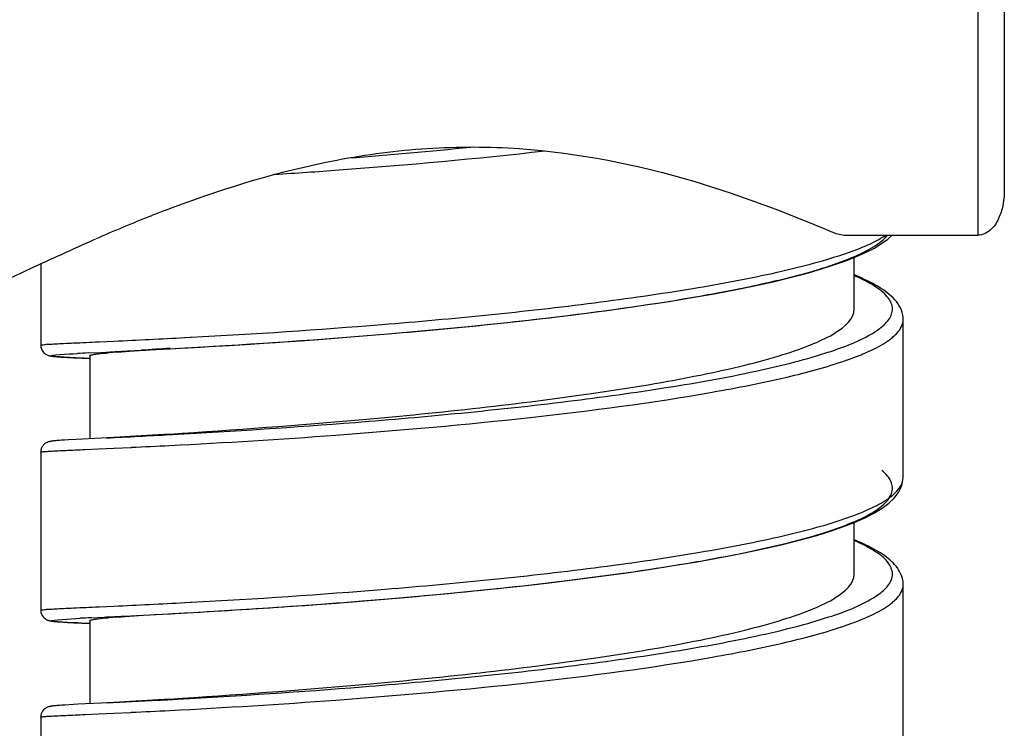
# Model space of a CAD drawing. Units: millimetres. Extents: x -1285 to 2556, y 199 to 1261.
# Drawn here: x -676 to -658, y 674 to 688 of the extents above; entities that cross this region are included whole.
import ezdxf

# ---------------------------------------------------------------- set-up
doc = ezdxf.new("R2010")
doc.units = ezdxf.units.MM
doc.header["$LTSCALE"] = 108.9
doc.layers.add('59206_72_01_BL12', color=7, linetype='CONTINUOUS')
doc.layers.add('59517_00_06_BL21', color=7, linetype='CONTINUOUS')

# ---------------------------------------------------------------- blocks, each defined once
blk = doc.blocks.new('59517_00_06_BL21', base_point=(896.705, 697.964))
at = {"layer": '59517_00_06_BL21', "color": 9, "linetype": 'Continuous'}
blk.add_line((915.205, 710.635), (915.205, 683.463), dxfattribs=at)
at = {"layer": '59517_00_06_BL21', "color": 7, "linetype": 'Continuous'}
for p, q in [((915.705, 710.135), (915.705, 684.311)), ((899.666, 683.822), (899.694, 683.833)), ((898.611, 683.38), (898.643, 683.394)), ((912.793, 683.463), (915.205, 683.463))]:
    blk.add_line(p, q, dxfattribs=at)
for centre, radius, start, end in [((912.045, 652.756), 33.442, 111.7257, 113.6246), ((909.651, 658.676), 27.055, 111.0143, 111.5928)]:
    blk.add_arc(centre, radius, start, end, dxfattribs=at)
for points, knots in [([(899.949, 683.932), (900.927, 684.308), (902.478, 684.797), (904.655, 685.117), (906.928, 685.152), (909.594, 684.655), (911.568, 683.908), (912.475, 683.521)], [0, 0, 0, 0, 0.24364, 0.375732, 0.510357, 0.770577, 1, 1, 1, 1]), ([(915.705, 684.311), (915.705, 684.226), (915.691, 684.054), (915.62, 683.801), (915.483, 683.564), (915.301, 683.463), (915.205, 683.463)], [0, 0, 0, 0, 0.240218, 0.481692, 0.730343, 1, 1, 1, 1]), ([(912.475, 683.521), (912.497, 683.511), (912.6, 683.476), (912.709, 683.463), (912.793, 683.463)], [0, 0, 0, 0, 0.222922, 1, 1, 1, 1]), ([(895.296, 681.964), (895.352, 681.964), (895.493, 681.997), (895.736, 682.081), (896.056, 682.213), (896.621, 682.466), (897.476, 682.869), (898.206, 683.203), (898.611, 683.38)], [0, 0, 0, 0, 0.046514, 0.118294, 0.214543, 0.333631, 0.632601, 1, 1, 1, 1])]:
    blk.add_open_spline(points, degree=3, knots=knots, dxfattribs=at)

msp = doc.modelspace()

# ---------------------------------------------------------------- linework, layer by layer
at = {"layer": '59206_72_01_BL12', "color": 7, "linetype": 'Continuous'}
for p, q in [((-660.531, 682.075), (-660.531, 683.045)), ((-675.811, 682.926), (-675.811, 681.397)), ((-659.611, 678.907), (-659.611, 681.876)), ((-673.088, 681.346), (-672.656, 681.37)), ((-675.546, 681.184), (-675.528, 681.182)), ((-675.528, 681.182), (-675.509, 681.18)), ((-675.509, 681.18), (-675.488, 681.179)), ((-675.488, 681.179), (-675.466, 681.177)), ((-675.466, 681.177), (-675.429, 681.174)), ((-675.429, 681.174), (-675.388, 681.172)), ((-675.388, 681.172), (-675.31, 681.167)), ((-674.92, 681.251), (-674.683, 681.262)), ((-674.891, 681.198), (-674.891, 679.638)), ((-674.683, 681.262), (-674.582, 681.267)), ((-674.582, 681.267), (-674.511, 681.271)), ((-674.573, 681.268), (-674.512, 681.271)), ((-674.512, 681.271), (-674.414, 681.276)), ((-674.511, 681.271), (-674.179, 681.288)), ((-674.414, 681.276), (-674.381, 681.278)), ((-674.381, 681.278), (-674.181, 681.288)), ((-674.181, 681.288), (-674.085, 681.292)), ((-674.179, 681.288), (-673.378, 681.329)), ((-674.085, 681.292), (-673.838, 681.305)), ((-673.838, 681.305), (-673.768, 681.309)), ((-673.768, 681.309), (-673.427, 681.327)), ((-673.427, 681.327), (-673.38, 681.329)), ((-673.38, 681.329), (-673.107, 681.344)), ((-673.378, 681.329), (-673.088, 681.346)), ((-673.107, 681.344), (-673.089, 681.345)), ((-673.089, 681.345), (-673.042, 681.348)), ((-675.31, 681.167), (-675.182, 681.159)), ((-675.182, 681.159), (-674.891, 681.144)), ((-674.895, 681.144), (-675, 681.15)), ((-675.547, 679.599), (-675.562, 679.597)), ((-675.53, 679.6), (-675.547, 679.599)), ((-675.511, 679.602), (-675.53, 679.6)), ((-675.491, 679.604), (-675.511, 679.602)), ((-675.458, 679.606), (-675.491, 679.604)), ((-675.421, 679.609), (-675.458, 679.606)), ((-675.367, 679.612), (-675.421, 679.609)), ((-675.289, 679.617), (-675.367, 679.612)), ((-675.143, 679.625), (-675.289, 679.617)), ((-674.678, 679.649), (-675.143, 679.625)), ((-674.331, 679.667), (-674.678, 679.649)), ((-675.811, 679.385), (-675.811, 676.416)), ((-659.611, 678.903), (-659.611, 678.907)), ((-660.531, 677.094), (-660.531, 678.064)), ((-659.611, 673.925), (-659.611, 676.895)), ((-674.587, 676.286), (-672.944, 676.373)), ((-673.318, 676.352), (-673.108, 676.363)), ((-673.108, 676.363), (-672.944, 676.373)), ((-672.944, 676.373), (-672.466, 676.4)), ((-675.533, 676.202), (-675.514, 676.2)), ((-675.514, 676.2), (-675.494, 676.198)), ((-675.494, 676.198), (-675.473, 676.197)), ((-675.473, 676.197), (-675.438, 676.194)), ((-675.438, 676.194), (-675.386, 676.19)), ((-675.386, 676.19), (-675.311, 676.186)), ((-675.311, 676.186), (-675.189, 676.179)), ((-675.189, 676.179), (-674.891, 676.163)), ((-674.891, 676.217), (-674.891, 674.657)), ((-674.864, 676.272), (-674.619, 676.285)), ((-674.619, 676.285), (-674.587, 676.286)), ((-674.573, 676.287), (-674.429, 676.294)), ((-674.429, 676.294), (-674.303, 676.3)), ((-674.303, 676.3), (-674.103, 676.311)), ((-674.103, 676.311), (-673.998, 676.316)), ((-673.998, 676.316), (-673.758, 676.328)), ((-673.758, 676.328), (-673.671, 676.333)), ((-673.671, 676.333), (-673.376, 676.349)), ((-673.376, 676.349), (-673.333, 676.351)), ((-673.333, 676.351), (-673.318, 676.352)), ((-674.894, 676.163), (-675.051, 676.171)), ((-675.545, 674.618), (-675.561, 674.616)), ((-675.528, 674.619), (-675.545, 674.618)), ((-675.509, 674.621), (-675.528, 674.619)), ((-675.488, 674.623), (-675.509, 674.621)), ((-675.454, 674.625), (-675.488, 674.623)), ((-675.416, 674.628), (-675.454, 674.625)), ((-675.359, 674.632), (-675.416, 674.628)), ((-675.276, 674.637), (-675.359, 674.632)), ((-675.112, 674.646), (-675.276, 674.637)), ((-674.678, 674.668), (-675.112, 674.646)), ((-674.331, 674.686), (-674.678, 674.668)), ((-675.811, 674.404), (-675.811, 671.435))]:
    msp.add_line(p, q, dxfattribs=at)
at = {"layer": '59206_72_01_BL12', "color": 9, "linetype": 'Continuous'}
for p, q in [((-673.101, 681.538), (-673.007, 681.544)), ((-673.007, 681.544), (-672.987, 681.545)), ((-674.726, 681.459), (-674.715, 681.46)), ((-674.715, 681.46), (-674.437, 681.473)), ((-673.38, 679.716), (-673.333, 679.718)), ((-674.983, 679.436), (-674.726, 679.447)), ((-674.726, 679.447), (-674.437, 679.46)), ((-674.437, 679.46), (-674.116, 679.475)), ((-674.116, 679.475), (-674.105, 679.476)), ((-673.101, 676.558), (-673.007, 676.563)), ((-673.007, 676.563), (-672.987, 676.564)), ((-674.726, 676.479), (-674.715, 676.479)), ((-674.715, 676.479), (-674.437, 676.492)), ((-674.983, 674.455), (-674.726, 674.466)), ((-674.726, 674.466), (-674.437, 674.479)), ((-674.437, 674.479), (-674.116, 674.494)), ((-674.116, 674.494), (-674.105, 674.495))]:
    msp.add_line(p, q, dxfattribs=at)
at = {"layer": '59206_72_01_BL12', "color": 7, "linetype": 'Continuous'}
for points in [[(-672.656, 681.37), (-672.272, 681.393), (-671.872, 681.418), (-671.457, 681.445), (-671.028, 681.475), (-670.588, 681.506), (-670.138, 681.54), (-669.678, 681.577), (-669.211, 681.615), (-668.738, 681.657), (-668.26, 681.701), (-667.779, 681.747), (-667.295, 681.797), (-666.811, 681.849), (-666.328, 681.904), (-665.848, 681.962), (-665.373, 682.022), (-664.906, 682.086), (-664.448, 682.152), (-664.004, 682.22), (-663.575, 682.291), (-663.164, 682.364), (-662.772, 682.438), (-662.403, 682.513), (-662.055, 682.59), (-661.732, 682.668), (-661.434, 682.746), (-661.161, 682.825), (-660.912, 682.904), (-660.688, 682.983), (-660.487, 683.062), (-660.308, 683.142), (-660.151, 683.223), (-660.015, 683.306), (-659.896, 683.392), (-659.817, 683.463)], [(-659.611, 681.876), (-659.613, 681.915), (-659.619, 681.963), (-659.63, 682.009), (-659.645, 682.054), (-659.664, 682.098), (-659.687, 682.139), (-659.712, 682.178), (-659.739, 682.216), (-659.769, 682.251), (-659.801, 682.286), (-659.835, 682.319), (-659.871, 682.351), (-659.909, 682.382), (-659.949, 682.412), (-659.991, 682.442), (-660.035, 682.471), (-660.081, 682.499), (-660.128, 682.527), (-660.178, 682.555), (-660.229, 682.582), (-660.282, 682.608), (-660.336, 682.634), (-660.393, 682.66), (-660.451, 682.686), (-660.51, 682.711), (-660.531, 682.719)], [(-675.811, 681.397), (-675.811, 681.389), (-675.807, 681.357), (-675.798, 681.327), (-675.785, 681.299), (-675.769, 681.275), (-675.752, 681.255), (-675.734, 681.239), (-675.717, 681.228), (-675.702, 681.219), (-675.688, 681.212), (-675.676, 681.208), (-675.667, 681.204), (-675.658, 681.201), (-675.65, 681.199), (-675.643, 681.198), (-675.636, 681.196), (-675.63, 681.195), (-675.623, 681.194), (-675.617, 681.193), (-675.611, 681.192), (-675.605, 681.191), (-675.598, 681.19), (-675.591, 681.189), (-675.584, 681.188), (-675.577, 681.187), (-675.57, 681.186), (-675.562, 681.185), (-675.546, 681.184)], [(-673.379, 679.724), (-673.71, 679.703), (-673.921, 679.69), (-674.128, 679.678), (-674.331, 679.667)], [(-675.757, 679.522), (-675.774, 679.501), (-675.789, 679.477), (-675.801, 679.448), (-675.808, 679.418), (-675.811, 679.385)], [(-675.562, 679.597), (-675.57, 679.596), (-675.577, 679.595), (-675.584, 679.595), (-675.591, 679.594), (-675.597, 679.593), (-675.603, 679.592), (-675.609, 679.591), (-675.616, 679.59), (-675.622, 679.589), (-675.627, 679.588), (-675.634, 679.587), (-675.64, 679.586), (-675.647, 679.584), (-675.654, 679.582), (-675.662, 679.58), (-675.671, 679.577), (-675.681, 679.573), (-675.693, 679.568), (-675.707, 679.561), (-675.722, 679.552), (-675.739, 679.539), (-675.757, 679.522)], [(-672.466, 676.4), (-672.055, 676.426), (-671.627, 676.453), (-671.183, 676.483), (-670.725, 676.515), (-670.256, 676.55), (-669.776, 676.588), (-669.289, 676.628), (-668.797, 676.671), (-668.301, 676.716), (-667.803, 676.764), (-667.303, 676.815), (-666.806, 676.869), (-666.31, 676.925), (-665.818, 676.984), (-665.333, 677.047), (-664.854, 677.112), (-664.383, 677.181), (-663.924, 677.252), (-663.478, 677.327), (-663.046, 677.404), (-662.631, 677.485), (-662.241, 677.567), (-661.877, 677.651), (-661.539, 677.737), (-661.233, 677.822), (-660.96, 677.907), (-660.716, 677.992), (-660.499, 678.076), (-660.31, 678.16), (-660.147, 678.245), (-660.003, 678.332), (-659.88, 678.424), (-659.778, 678.52), (-659.696, 678.628), (-659.636, 678.753), (-659.611, 678.903)], [(-659.611, 676.894), (-659.611, 676.904), (-659.614, 676.945), (-659.62, 676.987), (-659.63, 677.027), (-659.643, 677.066), (-659.659, 677.104), (-659.677, 677.141), (-659.697, 677.176), (-659.72, 677.209), (-659.745, 677.242), (-659.771, 677.273), (-659.798, 677.302), (-659.828, 677.331), (-659.859, 677.359), (-659.891, 677.387), (-659.925, 677.413), (-659.961, 677.44), (-659.998, 677.465), (-660.036, 677.491), (-660.076, 677.515), (-660.117, 677.54), (-660.16, 677.564), (-660.204, 677.588), (-660.249, 677.611), (-660.296, 677.634), (-660.344, 677.657), (-660.393, 677.68), (-660.444, 677.702), (-660.496, 677.724), (-660.531, 677.738)], [(-675.811, 676.416), (-675.811, 676.405), (-675.806, 676.373), (-675.796, 676.342), (-675.783, 676.314), (-675.767, 676.291), (-675.748, 676.271), (-675.73, 676.256), (-675.713, 676.244), (-675.698, 676.236), (-675.685, 676.23), (-675.673, 676.226), (-675.664, 676.222), (-675.655, 676.22), (-675.647, 676.218), (-675.64, 676.216), (-675.634, 676.215), (-675.627, 676.213), (-675.621, 676.212), (-675.614, 676.211), (-675.608, 676.21), (-675.601, 676.209), (-675.595, 676.208), (-675.588, 676.207), (-675.581, 676.206), (-675.574, 676.206), (-675.566, 676.205), (-675.558, 676.204), (-675.55, 676.203), (-675.533, 676.202)], [(-673.379, 674.743), (-673.71, 674.722), (-673.921, 674.709), (-674.128, 674.697), (-674.331, 674.686)], [(-675.758, 674.54), (-675.775, 674.519), (-675.789, 674.494), (-675.801, 674.466), (-675.808, 674.436), (-675.811, 674.404)], [(-675.561, 674.616), (-675.569, 674.615), (-675.576, 674.615), (-675.583, 674.614), (-675.59, 674.613), (-675.597, 674.612), (-675.603, 674.611), (-675.609, 674.61), (-675.615, 674.609), (-675.621, 674.608), (-675.627, 674.607), (-675.634, 674.606), (-675.64, 674.605), (-675.647, 674.603), (-675.654, 674.601), (-675.662, 674.599), (-675.671, 674.596), (-675.682, 674.592), (-675.694, 674.587), (-675.708, 674.579), (-675.723, 674.57), (-675.74, 674.557), (-675.758, 674.54)]]:
    msp.add_lwpolyline(points, dxfattribs=at)
at = {"layer": '59206_72_01_BL12', "color": 9, "linetype": 'Continuous'}
for centre, radius, start, end in [((-678.498, 793.487), 108.901, 274.46268, 275.67398), ((-682.597, 860.384), 179.097, 272.61156, 273.03944), ((-660.807, 682.797), 1.602, 302.6945, 304.1296), ((-660.701, 682.642), 1.415, 304.1215, 305.9986), ((-662.535, 686.458), 5.657, 289.6164, 291.748), ((-662.902, 687.472), 6.736, 289.1161, 289.662), ((-688.673, 965.059), 285.753, 272.82845, 273.06793), ((-682.281, 852.246), 172.963, 272.70953, 272.94653), ((-660.437, 677.308), 0.692, 316.0021, 318.403), ((-682.597, 855.403), 179.097, 272.61156, 273.03944), ((-660.807, 677.816), 1.602, 302.6945, 304.1296), ((-660.701, 677.661), 1.415, 304.1215, 305.9986), ((-662.523, 681.445), 5.623, 289.7082, 291.752), ((-662.889, 682.454), 6.696, 289.1149, 289.7485), ((-690.526, 997.014), 322.735, 272.83334, 273.00466), ((-683.112, 853.99), 179.519, 273.03451, 273.15323), ((-682.281, 847.265), 172.963, 272.70953, 272.94653)]:
    msp.add_arc(centre, radius, start, end, dxfattribs=at)
at = {"layer": '59206_72_01_BL12', "color": 7, "linetype": 'Continuous'}
for centre, radius, start, end in [((-671.47, 613.038), 68.299, 92.89545, 93.06614), ((-673.094, 664.954), 16.363, 94.4674, 95.0697), ((-657.98, 452.173), 229.682, 93.8442, 93.98092), ((-670.521, 589.785), 86.597, 92.87475, 93.01501), ((-673.094, 659.973), 16.363, 94.4674, 95.0697)]:
    msp.add_arc(centre, radius, start, end, dxfattribs=at)
at = {"layer": '59206_72_01_BL12', "color": 9, "linetype": 'Continuous'}
for points, knots in [([(-671.412, 684.607), (-671.011, 684.633), (-669.319, 684.751), (-667.629, 684.903), (-666.344, 685.05)], [0, 0, 0, 0, 0.237048, 1, 1, 1, 1]), ([(-672.987, 681.545), (-671.792, 681.609), (-669.927, 681.732), (-667.402, 681.96), (-665.454, 682.179), (-663.644, 682.437), (-662.081, 682.727), (-660.865, 683.042), (-660.185, 683.304), (-659.939, 683.463)], [0, 0, 0, 0, 0.271018, 0.423152, 0.574166, 0.714928, 0.837062, 0.933616, 1, 1, 1, 1]), ([(-659.863, 681.905), (-659.827, 681.964), (-659.783, 682.116), (-659.917, 682.346), (-660.177, 682.537), (-660.4, 682.647), (-660.531, 682.703)], [0, 0, 0, 0, 0.177341, 0.367757, 0.634504, 1, 1, 1, 1]), ([(-659.802, 681.551), (-659.772, 681.576), (-659.68, 681.662), (-659.611, 681.787), (-659.611, 681.876)], [0, 0, 0, 0, 0.303154, 1, 1, 1, 1]), ([(-673.333, 679.718), (-672.188, 679.781), (-670.38, 679.898), (-667.906, 680.115), (-665.946, 680.328), (-664.1, 680.581), (-662.484, 680.869), (-661.205, 681.185), (-660.481, 681.447), (-660.21, 681.606)], [0, 0, 0, 0, 0.258349, 0.408339, 0.559639, 0.702636, 0.828373, 0.929259, 1, 1, 1, 1]), ([(-660.21, 681.606), (-660.197, 681.614), (-660.145, 681.645), (-660.095, 681.678), (-660.059, 681.705)], [0, 0, 0, 0, 0.265116, 1, 1, 1, 1]), ([(-675.811, 681.397), (-675.811, 681.403), (-675.775, 681.402), (-675.735, 681.412), (-675.642, 681.415), (-675.525, 681.423), (-675.37, 681.43), (-675.101, 681.443), (-674.882, 681.452), (-674.726, 681.459)], [0, 0, 0, 0, 0.016792, 0.064905, 0.144496, 0.255312, 0.396965, 0.568787, 1, 1, 1, 1]), ([(-660.439, 681.203), (-660.39, 681.223), (-660.22, 681.294), (-660.053, 681.377), (-659.941, 681.449)], [0, 0, 0, 0, 0.282398, 1, 1, 1, 1]), ([(-673.39, 679.511), (-672.348, 679.565), (-670.088, 679.704), (-666.686, 680.007), (-663.857, 680.374), (-661.885, 680.762), (-661.055, 680.983), (-660.696, 681.107)], [0, 0, 0, 0, 0.244167, 0.529773, 0.799363, 0.911073, 1, 1, 1, 1]), ([(-675.811, 679.385), (-675.811, 679.39), (-675.784, 679.39), (-675.753, 679.398), (-675.683, 679.401), (-675.594, 679.407), (-675.476, 679.413), (-675.27, 679.423), (-675.103, 679.43), (-674.983, 679.436)], [0, 0, 0, 0, 0.01692, 0.064845, 0.144109, 0.254525, 0.395838, 0.567599, 1, 1, 1, 1]), ([(-659.87, 678.529), (-659.831, 678.557), (-659.712, 678.652), (-659.613, 678.797), (-659.611, 678.903)], [0, 0, 0, 0, 0.314364, 1, 1, 1, 1]), ([(-672.987, 676.564), (-671.771, 676.629), (-669.874, 676.755), (-667.308, 676.988), (-665.335, 677.213), (-663.512, 677.477), (-661.955, 677.775), (-660.871, 678.061), (-660.219, 678.32), (-659.97, 678.456), (-659.87, 678.529)], [0, 0, 0, 0, 0.274033, 0.42773, 0.579825, 0.720833, 0.842115, 0.936598, 0.972291, 1, 1, 1, 1]), ([(-659.92, 676.848), (-659.866, 676.909), (-659.775, 677.061), (-659.878, 677.334), (-660.153, 677.542), (-660.387, 677.66), (-660.528, 677.721)], [0, 0, 0, 0, 0.1942, 0.376852, 0.634373, 1, 1, 1, 1]), ([(-660.169, 676.649), (-660.156, 676.657), (-660.107, 676.688), (-660.06, 676.722), (-660.027, 676.748)], [0, 0, 0, 0, 0.265491, 1, 1, 1, 1]), ([(-659.802, 676.57), (-659.772, 676.595), (-659.68, 676.681), (-659.611, 676.806), (-659.611, 676.894)], [0, 0, 0, 0, 0.303143, 1, 1, 1, 1]), ([(-673.238, 674.742), (-672.082, 674.806), (-670.26, 674.926), (-667.775, 675.147), (-665.818, 675.362), (-663.984, 675.619), (-662.387, 675.909), (-661.133, 676.226), (-660.428, 676.489), (-660.169, 676.649)], [0, 0, 0, 0, 0.261879, 0.412801, 0.564387, 0.707014, 0.83176, 0.931124, 1, 1, 1, 1]), ([(-675.811, 676.416), (-675.811, 676.422), (-675.775, 676.421), (-675.735, 676.431), (-675.642, 676.434), (-675.525, 676.442), (-675.37, 676.449), (-675.101, 676.462), (-674.882, 676.472), (-674.726, 676.479)], [0, 0, 0, 0, 0.016798, 0.064916, 0.14451, 0.255327, 0.396979, 0.568798, 1, 1, 1, 1]), ([(-660.439, 676.222), (-660.39, 676.242), (-660.22, 676.313), (-660.053, 676.396), (-659.941, 676.468)], [0, 0, 0, 0, 0.282398, 1, 1, 1, 1]), ([(-673.39, 674.53), (-672.348, 674.584), (-670.088, 674.723), (-666.686, 675.026), (-663.857, 675.393), (-661.885, 675.781), (-661.055, 676.002), (-660.696, 676.127)], [0, 0, 0, 0, 0.244167, 0.529773, 0.799363, 0.911073, 1, 1, 1, 1]), ([(-675.811, 674.404), (-675.811, 674.409), (-675.784, 674.409), (-675.753, 674.417), (-675.683, 674.42), (-675.594, 674.426), (-675.476, 674.432), (-675.27, 674.442), (-675.103, 674.449), (-674.983, 674.455)], [0, 0, 0, 0, 0.01692, 0.064845, 0.144109, 0.254525, 0.395838, 0.567599, 1, 1, 1, 1])]:
    msp.add_open_spline(points, degree=3, knots=knots, dxfattribs=at)
at = {"layer": '59206_72_01_BL12', "color": 7, "linetype": 'Continuous'}
for points, knots in [([(-673.042, 681.348), (-671.79, 681.419), (-669.829, 681.552), (-667.177, 681.801), (-665.144, 682.043), (-663.294, 682.327), (-661.761, 682.647), (-660.732, 682.953), (-660.162, 683.235), (-659.967, 683.384), (-659.903, 683.463)], [0, 0, 0, 0, 0.280565, 0.439402, 0.595718, 0.73848, 0.857833, 0.946098, 0.977258, 1, 1, 1, 1]), ([(-673.379, 679.724), (-672.172, 679.806), (-670.232, 679.946), (-667.566, 680.21), (-665.449, 680.476), (-663.788, 680.75), (-662.618, 681.007), (-661.91, 681.198), (-661.328, 681.402), (-660.855, 681.622), (-660.531, 681.89), (-660.531, 682.075)], [0, 0, 0, 0, 0.273533, 0.440049, 0.606026, 0.756058, 0.820753, 0.876635, 0.922636, 0.958155, 1, 1, 1, 1]), ([(-675, 681.15), (-675.147, 681.157), (-675.307, 681.161), (-675.81, 681.211), (-675.286, 681.231), (-675.123, 681.24)], [0, 0, 0, 0, 0.400695, 0.555941, 1, 1, 1, 1]), ([(-674.891, 681.198), (-674.891, 681.208), (-674.837, 681.216), (-674.809, 681.224), (-674.782, 681.228)], [0, 0, 0, 0, 0.271352, 1, 1, 1, 1]), ([(-674.782, 681.228), (-674.766, 681.23), (-674.686, 681.24), (-674.605, 681.248), (-674.54, 681.254)], [0, 0, 0, 0, 0.197906, 1, 1, 1, 1]), ([(-674.368, 681.268), (-674.335, 681.271), (-674.188, 681.282), (-674.04, 681.293), (-673.926, 681.301)], [0, 0, 0, 0, 0.222932, 1, 1, 1, 1]), ([(-672.944, 676.373), (-672.247, 676.412), (-670.748, 676.507), (-668.425, 676.695), (-666.03, 676.946), (-664.099, 677.214), (-662.698, 677.469), (-661.813, 677.665), (-661.072, 677.87), (-660.494, 678.083), (-660.121, 678.278), (-659.926, 678.447), (-659.839, 678.565), (-659.803, 678.69), (-659.833, 678.871), (-659.936, 678.978), (-660.011, 679.041)], [0, 0, 0, 0, 0.150119, 0.322657, 0.500849, 0.6675, 0.741465, 0.806839, 0.862193, 0.906491, 0.939319, 0.95168, 0.961783, 0.970426, 0.978878, 1, 1, 1, 1]), ([(-673.379, 674.743), (-672.172, 674.825), (-670.232, 674.965), (-667.566, 675.229), (-665.449, 675.495), (-663.788, 675.769), (-662.618, 676.026), (-661.91, 676.217), (-661.328, 676.421), (-660.855, 676.641), (-660.531, 676.909), (-660.531, 677.094)], [0, 0, 0, 0, 0.273533, 0.440049, 0.606026, 0.756058, 0.820753, 0.876635, 0.922636, 0.958155, 1, 1, 1, 1]), ([(-675.051, 676.171), (-675.238, 676.181), (-675.976, 676.215), (-675.254, 676.252), (-675.076, 676.262)], [0, 0, 0, 0, 0.511182, 1, 1, 1, 1]), ([(-674.891, 676.217), (-674.891, 676.227), (-674.837, 676.236), (-674.809, 676.243), (-674.782, 676.247)], [0, 0, 0, 0, 0.271352, 1, 1, 1, 1]), ([(-674.782, 676.247), (-674.766, 676.249), (-674.686, 676.259), (-674.605, 676.267), (-674.54, 676.273)], [0, 0, 0, 0, 0.197906, 1, 1, 1, 1]), ([(-674.368, 676.287), (-674.336, 676.29), (-674.188, 676.301), (-674.041, 676.312), (-673.927, 676.32)], [0, 0, 0, 0, 0.222985, 1, 1, 1, 1])]:
    msp.add_open_spline(points, degree=3, knots=knots, dxfattribs=at)
at = {"layer": '59206_72_01_BL12', "color": 9, "linetype": 'Continuous'}
for points in [[(-660.059, 681.705), (-660.018, 681.735), (-659.979, 681.768), (-659.943, 681.804)], [(-659.943, 681.804), (-659.913, 681.835), (-659.886, 681.868), (-659.863, 681.905)], [(-659.87, 681.498), (-659.846, 681.515), (-659.824, 681.532), (-659.802, 681.551)], [(-660.027, 676.748), (-659.996, 676.773), (-659.967, 676.799), (-659.939, 676.827)], [(-659.87, 676.517), (-659.846, 676.534), (-659.824, 676.551), (-659.802, 676.57)]]:
    msp.add_open_spline(points, degree=3, dxfattribs=at)

# ---------------------------------------------------------------- block references
at = {"layer": '59517_00_06_BL21'}
msp.add_blockref('59517_00_06_BL21', (-676.711, 697.964), dxfattribs=at)

doc.saveas('drawing.dxf')
